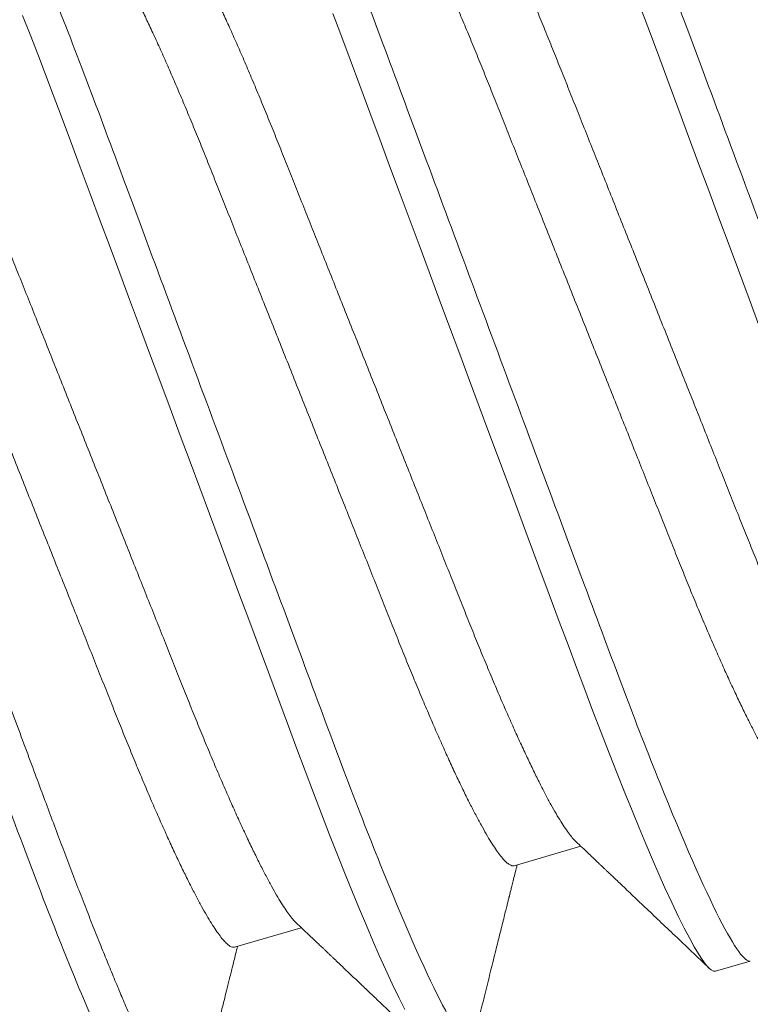
# Model space of a CAD drawing. Extents: x -26 to 91, y -8 to 64.
# Drawn here: x 13 to 13, y 6 to 7 of the extents above; entities that cross this region are included whole.
import ezdxf

# ---------------------------------------------------------------- set-up
doc = ezdxf.new("R2010")
doc.units = 0
doc.header["$MEASUREMENT"] = 0
doc.layers.get('0').update_dxf_attribs({"linetype": 'CONTINUOUS', "lineweight": 13})

msp = doc.modelspace()

# ---------------------------------------------------------------- linework, layer by layer
for p, q in [((13.0730931554445, 6.454357193167066), (13.08264978780755, 6.457141154590257)), ((13.03308933914543, 6.442703602537446), (13.04264597150848, 6.445487563960622)), ((13.10190298427425, 6.439259635610082), (13.10690346626203, 6.440716335880918))]:
    msp.add_line(p, q)
at = {"color": 8, "flags": 128}
for points in [[(13.09102161008281, 6.577651979609353), (13.09245740300484, 6.573795844045346), (13.09393631599217, 6.569823938314268), (13.09528982482596, 6.566188778245728), (13.09667119333906, 6.562478827528391), (13.09807691947325, 6.558703420333213), (13.09950332395041, 6.554872499182192), (13.1009465215033, 6.550996517058731), (13.10240242811053, 6.54708634702315), (13.10386689785128, 6.543153205718607), (13.10533566598344, 6.539208521024758), (13.10673150906909, 6.535459698346866), (13.10812364584562, 6.531720779883539)], [(13.00276919813954, 6.576026378546128), (13.00384465611278, 6.573295780954677), (13.00493694036236, 6.570486529315811), (13.0060429151553, 6.567607486886228), (13.00715947393436, 6.56466759702877), (13.0082835574369, 6.561675788241001), (13.00962498076326, 6.558075281175444), (13.0110139906858, 6.554344802195768), (13.01244978360783, 6.550488666631733), (13.01392868339409, 6.546516757055027), (13.01528220102856, 6.542881599550267), (13.01666356514129, 6.53917164755104), (13.01806930007623, 6.535396242919628), (13.01949570895378, 6.531565323050483), (13.02093889330556, 6.52768933708138), (13.02239480431314, 6.523779168327675), (13.0238592740539, 6.519846027023132), (13.02532803778569, 6.515901341047407), (13.02672387647099, 6.512152517087639), (13.02811602644861, 6.508413602469954), (13.02950082536962, 6.504694416053891), (13.03087469232188, 6.501004611857535), (13.0322341139445, 6.497353579238318), (13.03357573374752, 6.493750382089441), (13.03512968174389, 6.489576911776449), (13.03664946590329, 6.48549521871146), (13.03813049486198, 6.48151758978771), (13.03956861999948, 6.477655185366597), (13.04081338157997, 6.474312111894772), (13.04201873755188, 6.471074941955674), (13.04320328793546, 6.467912731957338), (13.04438036737387, 6.464805435403999), (13.04554644940797, 6.461763453462364), (13.04669791059818, 6.458797192464129), (13.04783110255683, 6.455917013283067), (13.04894236032948, 6.453133071467303), (13.04997475576224, 6.45058569304933), (13.05098099395023, 6.448142329921293), (13.05195809207161, 6.44581076326892), (13.05290316174379, 6.443598286219409), (13.05381346712795, 6.441511668256052), (13.05468642672813, 6.439557050718928), (13.05566406314515, 6.437430279171505), (13.05658295293487, 6.435502121848227), (13.0574399664667, 6.433778799100761)], [(13.04716328583303, 6.5763211863765), (13.04828736933556, 6.573329377588731), (13.04962879706233, 6.569728871805065), (13.05101779818413, 6.565998390261623), (13.05245359990689, 6.562142257261367), (13.05393249529275, 6.558170346402758), (13.05528601292728, 6.554535188897997), (13.05666738144033, 6.550825238180661), (13.0580731163753, 6.547049833549263), (13.05949952085246, 6.543218912398213), (13.06094270080386, 6.539342925147249), (13.06239861621183, 6.535432757675405), (13.06386308595257, 6.531499616370876), (13.06533185408477, 6.527554931677027), (13.06672768836966, 6.523806106435369), (13.06811983394694, 6.520067190535809), (13.0695046372683, 6.516348005401621), (13.07087850422059, 6.512658201205266), (13.07223792584319, 6.509007168586049), (13.07357954564619, 6.505403971437158), (13.07513349364257, 6.50123050112418), (13.07665327780197, 6.497148808059205), (13.07813430676065, 6.493171179135441), (13.07957243189814, 6.489308774714328), (13.08081719347867, 6.485965701242517), (13.08202254945056, 6.482728531303405), (13.08320709983415, 6.479566321305082), (13.08438417927253, 6.47645902475173), (13.08555026130666, 6.473417042810095), (13.08670172249686, 6.470450781811845), (13.08783491445551, 6.467570602630797), (13.08894617222817, 6.464786660815033), (13.08997856766096, 6.462239282397075), (13.09098480584894, 6.459795919269038), (13.09196190397031, 6.457464352616679), (13.09290697364248, 6.455251875567139), (13.09381727902662, 6.453165257603782), (13.09469023862682, 6.451210640066659), (13.09566787504384, 6.449083868519235), (13.09658676483352, 6.447155711195943), (13.09744377836541, 6.445432388448506), (13.09823630285394, 6.443918543077682), (13.09888765926025, 6.442746460798698), (13.09948471885968, 6.44174496837763), (13.10002664496744, 6.44091418488669), (13.10051294708126, 6.440253270462559), (13.10094344055093, 6.43976043365279), (13.10131826383492, 6.439433003276175), (13.1016378693548, 6.439267492591522), (13.10190298427425, 6.439259635610082), (13.10190298427425, 6.439259635610082)]]:
    msp.add_lwpolyline(points, dxfattribs=at)
at = {"color": 8}
for points, knots in [([(13.07376500228516, 6.628960513662076), (13.07448675890144, 6.629170770025492), (13.07597473850837, 6.627196046012127), (13.08043085652879, 6.618463451002111), (13.08339127737822, 6.611713764503801), (13.08838708423894, 6.599293349311917), (13.09014040604333, 6.594786467754073), (13.09370903353919, 6.58536086442842), (13.09552185437736, 6.580452171870487), (13.10144360165526, 6.564548044181119), (13.10588316061371, 6.55262465244456), (13.11478911817677, 6.528705785321019), (13.11922867713768, 6.516782393577866), (13.12515042442168, 6.500878265872128), (13.12696324526218, 6.495969573308027), (13.13053187275907, 6.486543969975298), (13.13228519456451, 6.482037088412479), (13.13728100142979, 6.469616673201752), (13.14024142228428, 6.462866986685309), (13.14469754031689, 6.454134391635673), (13.14618551993282, 6.452159667601759), (13.14690727655344, 6.452369923946517)], [0, 0, 0, 0, 0.1250000000000001, 0.1250000000000001, 0.2500000000000001, 0.2500000000000001, 0.3125000000000001, 0.3125000000000001, 0.3750000000000002, 0.3750000000000002, 0.5000000000000001, 0.5000000000000001, 0.6250000000000001, 0.6250000000000001, 0.6875000000000002, 0.6875000000000002, 0.7500000000000002, 0.7500000000000002, 0.8750000000000001, 0.8750000000000001, 1, 1, 1, 1]), ([(13.03376118990497, 6.61730692417407), (13.03448294652203, 6.617517180533579), (13.03597092613061, 6.615542456516462), (13.04042704415273, 6.606809861500235), (13.04338746500263, 6.600060174999651), (13.04838327186355, 6.587639759806233), (13.05013659366785, 6.583132878248147), (13.05370522116346, 6.573707274922537), (13.05551804200179, 6.56879858236432), (13.06143978927981, 6.552894454674611), (13.06587934823802, 6.540971062938649), (13.0747853058001, 6.517052195817794), (13.07922486476023, 6.50512880407663), (13.08514661204313, 6.489224676373933), (13.08695943288325, 6.484315983810827), (13.09052806037972, 6.474890380479618), (13.09228138218486, 6.470383498917581), (13.09727718904933, 6.457963083709227), (13.10023760990328, 6.451213397194277), (13.10469372793509, 6.442480802146658), (13.10618170755072, 6.440506078113227), (13.1069034641713, 6.440716334457942)], [0, 0, 0, 0, 0.1250000000000001, 0.1250000000000001, 0.2500000000000002, 0.2500000000000002, 0.3125000000000002, 0.3125000000000002, 0.3750000000000002, 0.3750000000000002, 0.5000000000000002, 0.5000000000000002, 0.6250000000000002, 0.6250000000000002, 0.6875000000000001, 0.6875000000000001, 0.7500000000000001, 0.7500000000000001, 0.8750000000000001, 0.8750000000000001, 1, 1, 1, 1]), ([(13.10257482901, 6.613862954678009), (13.10267102345785, 6.613874691314347), (13.10286454711414, 6.613898303038606), (13.10322378148366, 6.613735946960301), (13.10363631454303, 6.613423896739061), (13.10410722616869, 6.612944131389465), (13.10463179662899, 6.612301865452192), (13.10520857535668, 6.611498078920416), (13.10583530950644, 6.610536279463329), (13.10651394149445, 6.609412571242654), (13.10724761988153, 6.608120457850429), (13.1080351665018, 6.606659619418561), (13.10887492849813, 6.605031190979101), (13.10975846383096, 6.603251065018977), (13.11068226915881, 6.601326473793204), (13.11164255344705, 6.599265739000653), (13.11263527012478, 6.597078080909494), (13.11365555546505, 6.594775223883982), (13.11469895491903, 6.592368126034383), (13.1157611140187, 6.589868226501491), (13.11683832987433, 6.587285211016603), (13.11792645987031, 6.584630802892573), (13.11901657628193, 6.581927344023082), (13.12011421790215, 6.579166020440365), (13.12124068266225, 6.576339234162784), (13.12240390812764, 6.573418256708376), (13.12361050224764, 6.57038897506548), (13.12485748999084, 6.567258081292689), (13.12614168620312, 6.564033804615928), (13.12745055179187, 6.56074756145048), (13.12877953317039, 6.557410806279872), (13.13012383518234, 6.55403560378873), (13.13147848140898, 6.55063450810135), (13.13283729817682, 6.547222845939341), (13.13419512468403, 6.543813658560918), (13.13554682084297, 6.540419909132506), (13.13688826701534, 6.537051894800125), (13.13821450727173, 6.533722087866931), (13.13951303028959, 6.530461788093614), (13.14077981548824, 6.527281275456968), (13.14201118263035, 6.524189557804345), (13.14321125094322, 6.521176670010046), (13.14438413294285, 6.518231363857193), (13.14552747277759, 6.515362383056864), (13.14664146190564, 6.512559577350057), (13.14774058310875, 6.509833311192178), (13.14883116238224, 6.507172597287447), (13.14991082613756, 6.5045835177588), (13.1509753327636, 6.502077853595051), (13.1520195232628, 6.499668934513732), (13.1530390509681, 6.49736765492781), (13.15402972039227, 6.495184378562822), (13.15498810346271, 6.493127419139366), (13.15591016865552, 6.491205955765192), (13.15678694630319, 6.489438842359785), (13.15761584999027, 6.487830121129345), (13.15839471584997, 6.486382500149201), (13.15912599696691, 6.485090851996883), (13.15981180614106, 6.483951430838484), (13.16044961272022, 6.482968632202596), (13.16103451270482, 6.482153758002649), (13.16153422250617, 6.481532830093325), (13.16181342918532, 6.481260550316957), (13.16193731457802, 6.481139738425465)], [0, 0, 0, 0, 0.01582871426910512, 0.03184415244543518, 0.04803076818621811, 0.06437185011590314, 0.08084960886429561, 0.09714804430492069, 0.1135416014569627, 0.1300109555709607, 0.1465362669064847, 0.1634353808217863, 0.1803498051118794, 0.1972575670452676, 0.2141367759028961, 0.2309657277838457, 0.2477231728769503, 0.2643883492489481, 0.2809052679963891, 0.2972913090135818, 0.313528379533594, 0.329599418278679, 0.3454884643548086, 0.3609920940279819, 0.376660670789157, 0.3924997409426269, 0.4084938910094404, 0.4249571127292575, 0.4415460983128017, 0.4582413796293638, 0.4750227047600811, 0.4918691606366612, 0.5087593271622702, 0.5256714228433659, 0.5425466409995118, 0.5594000676028449, 0.5762100748968181, 0.5929553843240685, 0.6096151950910389, 0.6258748658030924, 0.6420143220220597, 0.6580160935673817, 0.6738636042870657, 0.6898594146520377, 0.7056817706223054, 0.7216036899678596, 0.7377085285954822, 0.7539802160180366, 0.7704016186494245, 0.7869545122225189, 0.8035832386184029, 0.8203038454716387, 0.8370957728835585, 0.8539378526895043, 0.8708085679187322, 0.8873848899532992, 0.9039471482969511, 0.9204748280113352, 0.9369475907883376, 0.9536792369166671, 0.9703124622940007, 0.9868274918124392, 1, 1, 1, 1]), ([(13.09373839587945, 6.610387302818278), (13.09386083361941, 6.610268082876086), (13.09413812067951, 6.609998083223328), (13.09463187427202, 6.609385374501965), (13.09520736139876, 6.608585516908203), (13.09583440743291, 6.607622650223785), (13.09651298307219, 6.606499239055449), (13.09724667668811, 6.605207045064073), (13.09803421965567, 6.603746228845349), (13.0988739807996, 6.602117793756161), (13.09975752307972, 6.600337672277401), (13.10068130082951, 6.598413071265636), (13.10164158482375, 6.596352336413698), (13.10263432997133, 6.594164688149373), (13.10365460537538, 6.591861827116869), (13.10469801682894, 6.589454734097256), (13.10576013773949, 6.586954820528174), (13.10683739117622, 6.584371818897633), (13.10792551145853, 6.581717406729606), (13.10901563032559, 6.579013948760657), (13.11011327181894, 6.576252625140452), (13.11123973467597, 6.573425838128383), (13.11240296782106, 6.570504864158035), (13.11360953159204, 6.567475571408377), (13.11485652944183, 6.564344682080726), (13.11614071567363, 6.56112040091406), (13.11744961200362, 6.557834169223266), (13.11877858354604, 6.554497409582407), (13.12012289479065, 6.551122211372853), (13.12147751301632, 6.547721105179431), (13.12283632972476, 6.544309442987153), (13.12419418445743, 6.540900266218753), (13.12554587062599, 6.537506512198146), (13.12688732941886, 6.534138503456827), (13.1282135287614, 6.530808680409447), (13.12951209997201, 6.527548400132456), (13.13077883512182, 6.524367867407161), (13.13201025278617, 6.521276169864631), (13.13321027057516, 6.518263262143261), (13.13438320254911, 6.515317975511348), (13.13552649474921, 6.512448976267475), (13.13664052244963, 6.509646184991905), (13.13773963984074, 6.506919917394068), (13.13883019504807, 6.504259195043556), (13.13990985560515, 6.50167011436255), (13.14097439982078, 6.499164463971223), (13.14201854550857, 6.496755528100206), (13.14303811276996, 6.494454262885053), (13.1440287721476, 6.492270982485191), (13.14498715617659, 6.490214023324707), (13.14590922768405, 6.488292562934799), (13.1467859784886, 6.486525438838822), (13.14761487989416, 6.484916723028416), (13.14839378106611, 6.483469091056445), (13.14912502725273, 6.482177515074394), (13.14981094161093, 6.481037814821743), (13.15044835727449, 6.480056073853998), (13.15103460447731, 6.479237237447006), (13.15156405235474, 6.478588007659791), (13.15203645285607, 6.478105932548967), (13.15245018107502, 6.47779230041473), (13.15281038709674, 6.477629043966783), (13.15300436174285, 6.477652642112229), (13.15310077924187, 6.477664371862542)], [0, 0, 0, 0, 0.01302880016383333, 0.02950656958989497, 0.0458050079997758, 0.0621985602639846, 0.07866792532452915, 0.09519323967064122, 0.1120923566646304, 0.1290067840362003, 0.1459145490498517, 0.1627937529680457, 0.1796227079149007, 0.1963801639625417, 0.2130453433706083, 0.2295622651271083, 0.2459483015393023, 0.2621853824687073, 0.2782564241416207, 0.2941454731124233, 0.3096491056100544, 0.3253176852257373, 0.3411567582647756, 0.3571509037494101, 0.3736141284685037, 0.3902031170742362, 0.4068984092765127, 0.4236797374644587, 0.4405261964101332, 0.4574163579879207, 0.4743284567500684, 0.4912036860256003, 0.5080571156992977, 0.524867126055725, 0.5416124306092626, 0.5582722522563883, 0.5745319181829955, 0.5906713849761508, 0.6066731519335836, 0.6225206728970106, 0.6385164789823918, 0.6543388448667828, 0.6702607671129989, 0.6863656013794194, 0.7026372917663566, 0.719058704979296, 0.7356115938561902, 0.7522403310975984, 0.7689609409970013, 0.7857528714680814, 0.8025949543423243, 0.8194656646041885, 0.8360419896586367, 0.8526042590534709, 0.8691319417788744, 0.8856047075568916, 0.9023363488556911, 0.9189695850498842, 0.9354846175770377, 0.9518625393927421, 0.9680854331318298, 0.9841364694789065, 1, 1, 1, 1]), ([(12.99375737752477, 6.605653334686064), (12.99447913414266, 6.605863591041679), (12.99596711375282, 6.603888867020782), (13.00042323177667, 6.595156271998331), (13.0033836526271, 6.588406585495502), (13.00837945948812, 6.575986170300549), (13.01013278129242, 6.571479288742221), (13.01370140878777, 6.562053685416654), (13.01551422962616, 6.557144992858152), (13.02143597690435, 6.541240865168103), (13.0258755358623, 6.529317473432766), (13.03478149342343, 6.505398606314582), (13.03922105238281, 6.493475214575394), (13.04514279966457, 6.477571086875752), (13.04695562050431, 6.472662394313598), (13.05052424800031, 6.463236790983924), (13.05227756980521, 6.458729909422711), (13.05727337666891, 6.446309494216674), (13.06023379752231, 6.439559807703258), (13.06468991555329, 6.430827212657643), (13.0661778951687, 6.428852488624667), (13.06689965178916, 6.429062744969368)], [0, 0, 0, 0, 0.1249999999999999, 0.1249999999999999, 0.2499999999999998, 0.2499999999999998, 0.3124999999999998, 0.3124999999999998, 0.3749999999999998, 0.3749999999999998, 0.4999999999999999, 0.4999999999999999, 0.6249999999999999, 0.6249999999999999, 0.6875, 0.6875, 0.7499999999999999, 0.7499999999999999, 0.875, 0.875, 1, 1, 1, 1]), ([(13.06257102591209, 6.60220936789403), (13.06266721632792, 6.602221103345752), (13.06286073189447, 6.602244712689451), (13.0632199741788, 6.602082359026678), (13.0636324872946, 6.60177030274853), (13.06410341865615, 6.601290543447558), (13.06462798255445, 6.600648275418575), (13.06520476768444, 6.599844491022065), (13.0658314825009, 6.598882685298474), (13.06651013360315, 6.59775898332212), (13.0672438068187, 6.596466868122345), (13.06803135509345, 6.595006030235421), (13.06887111581515, 6.593377601357627), (13.06975465450586, 6.591597476741111), (13.07067844735239, 6.589672881323477), (13.07163872647713, 6.587612144439088), (13.07263147633527, 6.585424498103716), (13.07365173754909, 6.583121632135512), (13.07469514935776, 6.580714539228378), (13.07575728271267, 6.578214630008159), (13.07683453764711, 6.575631628939998), (13.07792264002837, 6.572977210142479), (13.07901277731364, 6.570273759004092), (13.08011041407278, 6.567512433392206), (13.08123687824762, 6.564685646868266), (13.08240011095209, 6.561764672732831), (13.08360667515573, 6.558735380151202), (13.08485367168164, 6.55560449030315), (13.08613786273589, 6.552380211328138), (13.08744674054491, 6.549093972351397), (13.08877573039658, 6.545757219926582), (13.09012003807189, 6.542382020009324), (13.09147465267123, 6.538980912053429), (13.09283348802496, 6.535569257286195), (13.09419132278902, 6.532160072569564), (13.09554301910804, 6.528766323201179), (13.09688445644645, 6.525398305967368), (13.09821068014589, 6.522068492831249), (13.0995092262057, 6.518808202387486), (13.10077598662995, 6.515627679806439), (13.10200737905948, 6.512535972216735), (13.10320742176383, 6.509523074330769), (13.10438033010016, 6.506577778439134), (13.10552364113015, 6.503708786323042), (13.10663766835194, 6.500905994824603), (13.10773676882238, 6.498179720961115), (13.10882734107938, 6.495519004925111), (13.10990700193916, 6.492929924336803), (13.11097152736883, 6.490424267068203), (13.11201569675567, 6.488015340051572), (13.1130352390963, 6.485714065607024), (13.11402592323291, 6.483530794278959), (13.11498428442903, 6.481473826896316), (13.11590637128308, 6.479552371350504), (13.11678313549832, 6.477785253351325), (13.11761201991856, 6.476176525616776), (13.11839092398568, 6.474728917525308), (13.11912217493661, 6.473437259067989), (13.1198080153707, 6.472297848369788), (13.12044577828444, 6.471315035528686), (13.12103071783051, 6.470500173989247), (13.12153041781867, 6.46987924279922), (13.12180962559885, 6.46960696337619), (13.12193351148006, 6.469486151641487)], [0, 0, 0, 0, 0.01582871072933405, 0.03184414890095473, 0.04803076093480784, 0.06437184663383799, 0.08084960537738514, 0.09714804081321761, 0.1135415940231768, 0.1300109521053542, 0.1465362634360188, 0.1634353773463512, 0.1803498016314705, 0.197257563559887, 0.2141367684052527, 0.2309657202812537, 0.2477231732710874, 0.2643883457300936, 0.2809052644726777, 0.2972913016898917, 0.3135283796564445, 0.3295994147485657, 0.345488464383239, 0.3609920940518535, 0.3766606708084212, 0.3924997409572336, 0.4084938835233454, 0.4249571052383214, 0.4415460908169875, 0.4582413760506674, 0.4750227051383473, 0.4918691610099736, 0.5087593195057384, 0.5256714192043946, 0.5425466413780516, 0.5594000679764289, 0.5762100712731885, 0.5929553767332728, 0.6096151914178228, 0.6258748582512216, 0.6420143182823352, 0.6580160860713482, 0.6738636004646342, 0.689859407227991, 0.7056817702252047, 0.7216036860036272, 0.737708520978866, 0.7539802083966356, 0.7704016148180872, 0.7869545045303551, 0.8035832348293435, 0.8203038456284213, 0.8370957690515428, 0.8539378528596938, 0.8708085640634704, 0.8873848820695008, 0.9039471484421442, 0.9204748241510256, 0.936947590897975, 0.9536792291436776, 0.9703124623027305, 0.9868274918163127, 1, 1, 1, 1]), ([(13.05373458398075, 6.598733713470519), (13.05385702668371, 6.598614495020154), (13.05413432486662, 6.598344498859799), (13.0546280472207, 6.597731780474046), (13.05520353976528, 6.596931924590105), (13.05583059731048, 6.595969061549464), (13.05650917352126, 6.594845650610292), (13.05724285307196, 6.593553452047356), (13.05803039954925, 6.592092637126139), (13.05887016073785, 6.590464202074667), (13.05975369931028, 6.588684079114227), (13.06067749216312, 6.586759483244602), (13.06163777138006, 6.584698746515382), (13.06263052086567, 6.582511100010404), (13.06365078346517, 6.580208234561621), (13.06469419024393, 6.577801139584178), (13.06575634243638, 6.575301237290713), (13.06683357864949, 6.572718229319999), (13.06792168586475, 6.570063812536215), (13.06901182194483, 6.56736036095614), (13.07010945870126, 6.56459903533742), (13.07123592407239, 6.561772249275474), (13.07239915200976, 6.55885127303905), (13.07360573482757, 6.555821987618483), (13.07485271257213, 6.552691090521815), (13.07613690865259, 6.549466813771485), (13.07744578507553, 6.546180574259861), (13.07877477529969, 6.542843821978789), (13.08011908288156, 6.539468622025506), (13.08147369747997, 6.536067514069028), (13.08283253293134, 6.532655859340348), (13.0841903673066, 6.529246674470539), (13.08554206507973, 6.525852925674908), (13.08688349711674, 6.522484906046795), (13.08820974087531, 6.519155100811656), (13.08950826341871, 6.515894800842087), (13.09077504699167, 6.512714287589699), (13.09200642089869, 6.509622572791027), (13.09320646379388, 6.506609675039297), (13.09437938950091, 6.503664385715293), (13.09552268219408, 6.500795386682878), (13.09663671419168, 6.497992597229878), (13.09773581343865, 6.495266322903444), (13.09882638570664, 6.492605606876293), (13.09990604778316, 6.490016526729274), (13.10097056835117, 6.487510867465996), (13.10201475648652, 6.485101947286974), (13.10303427999512, 6.48280066599413), (13.10402496913851, 6.480617396719634), (13.10498332896234, 6.478560428718307), (13.10590541618985, 6.476638973753946), (13.10678218029032, 6.474871854056598), (13.10761106479521, 6.473263132430585), (13.10838996870039, 6.471815501577108), (13.10912122039952, 6.470523927480453), (13.10980710970473, 6.469384218981073), (13.11044456867257, 6.468402492057972), (13.11103077148471, 6.467583641430704), (13.11156024949725, 6.466934421247483), (13.11203262549495, 6.466452338496591), (13.11244636968542, 6.466138711250363), (13.11280658817805, 6.465975458432862), (13.11300055416839, 6.465999054032533), (13.11309696734319, 6.466010782514811)], [0, 0, 0, 0, 0.01302880393836467, 0.02950656568922813, 0.04580500409964905, 0.06219856030155644, 0.07866792536264673, 0.09519323570981143, 0.1120923527043606, 0.129006780076491, 0.1459145450907027, 0.1627937530166517, 0.1796227079640644, 0.1963801640122607, 0.2130453395127877, 0.2295622612698351, 0.2459483052727865, 0.262185382477017, 0.2782564205022244, 0.2941454730367701, 0.309649105534915, 0.3253176851511171, 0.3411567581906803, 0.3571509074237896, 0.3736141283291172, 0.3902031169353993, 0.4068984052160957, 0.4236797373664958, 0.4405261963127285, 0.4574163578910757, 0.474328460676318, 0.491203685929832, 0.508057115604088, 0.5248671219688009, 0.5416124344472737, 0.5582722482498874, 0.5745319219246733, 0.5906713810844683, 0.6066731517939254, 0.6225206727578776, 0.6385164788437889, 0.6543388447287042, 0.6702607634129976, 0.686365601327491, 0.7026372917149675, 0.7190587011334507, 0.7356115977227068, 0.75224032714857, 0.7689609409992865, 0.7857528674870617, 0.8025949543690212, 0.8194656686518309, 0.8360419896831655, 0.8526042590785484, 0.8691319418044997, 0.8856047036083781, 0.9023363527854403, 0.9189695811935731, 0.9354846175596918, 0.9518625356012637, 0.9680854330434404, 0.9841364730135873, 1, 1, 1, 1]), ([(12.9537535644842, 6.593999744191773), (12.95385111509285, 6.594006806453631), (12.954047359812, 6.594021013762156), (12.95442891391097, 6.593782051316776), (12.95487756676253, 6.593345978586566), (12.95540005729564, 6.592689188070121), (12.95599109440064, 6.591818776978709), (12.95664911187166, 6.590736136963667), (12.95737148964572, 6.5894459492885), (12.95816059954246, 6.587943084771933), (12.95898375520711, 6.586291871047646), (12.95983098203352, 6.584521451000565), (12.96069299562064, 6.582659682489346), (12.96159980347728, 6.580643942684429), (12.96254869044191, 6.578480360837599), (12.96353668219395, 6.576175952962242), (12.96456062723062, 6.573738438109967), (12.9656171854276, 6.571176269794744), (12.96668506335053, 6.568542403515277), (12.96775911408293, 6.565852679284372), (12.96883459001646, 6.563122029840596), (12.9699269044111, 6.560312707977385), (12.97103290651976, 6.557433574297345), (12.97214954718979, 6.554493576070154), (12.97334185503798, 6.551319737597534), (12.97462037329132, 6.547880598887499), (12.97601055716914, 6.544148503198723), (12.97744628116116, 6.540292129035986), (12.97887181526546, 6.53646366645695), (12.98027882879547, 6.532684796541613), (12.98166022399675, 6.52897477890799), (12.98306597120814, 6.5251993386488), (12.98449238298577, 6.521368394926579), (12.98593557199671, 6.51749240586042), (12.98739148363288, 6.513582243829131), (12.98885594015491, 6.5096491178255), (12.99030037950049, 6.505769779793237), (12.99172053623722, 6.5019556458933), (12.99311267538642, 6.498216739683979), (12.9944974785689, 6.494497561697894), (12.99587133907381, 6.490807757860974), (12.99723077578776, 6.487156700613024), (12.99865155950474, 6.483340874033427), (13.00012638667139, 6.47937992258306), (13.00164619555961, 6.475298124625734), (13.00312731166233, 6.471320356577362), (13.00451483344361, 6.467593516665854), (13.00581058109716, 6.464114694080191), (13.00701954157699, 6.460863505860484), (13.0082070664861, 6.457690485478405), (13.00938445917289, 6.45458314708662), (13.01055050971859, 6.451541025657459), (13.01170202886326, 6.448574687060752), (13.01283524035119, 6.445694448466863), (13.01392795112802, 6.442956969163202), (13.01497819358483, 6.440365559714547), (13.01598443743264, 6.43792218125861), (13.01696153123479, 6.435590613322827), (13.01790660424559, 6.433378141872165), (13.01881690841245, 6.431291528467494), (13.01974182830217, 6.429220555643351), (13.02067012122024, 6.427201121706101), (13.02158900944514, 6.425272971212689), (13.0224460224402, 6.423549659294164), (13.02321043327914, 6.422089499465226), (13.02388800289945, 6.420870253296297), (13.02448507068205, 6.419868742138799), (13.025027011292, 6.419037943054487), (13.02551332424697, 6.418376995798237), (13.02594384590818, 6.417884188567353), (13.0263186387927, 6.417556551863068), (13.02663845115121, 6.417391715536834), (13.02691628184488, 6.41738079885236), (13.02715038709436, 6.417566042221491), (13.02731689848694, 6.417854054396127), (13.02738104397216, 6.418155421001341), (13.02740027133856, 6.418245754500671)], [0, 0, 0, 0, 0.01452477500410389, 0.0292198114391703, 0.04407088763365446, 0.05906273673088388, 0.07417910643024515, 0.08913023395158173, 0.1041679870753748, 0.1192747678532939, 0.1344324965126061, 0.1479944660457162, 0.1615690151827945, 0.175142741616013, 0.1887022966959632, 0.2022343375583117, 0.215725737299397, 0.2291636080934113, 0.2425353721071128, 0.2551702865688525, 0.267724360000008, 0.2801878817928511, 0.2925516083060765, 0.3048067488828565, 0.3169450381478783, 0.3311717607047914, 0.3455488742770173, 0.3600814327821172, 0.3747553402866969, 0.3879644656888821, 0.4012629814346582, 0.4146390983285866, 0.428080576240881, 0.4415748179036145, 0.4551089018896987, 0.4686696791773621, 0.4822438468792791, 0.4951437259859203, 0.5080321120414305, 0.5208975797970902, 0.5337288221838744, 0.5465147051376541, 0.5592443635848173, 0.5741601915074962, 0.5889664936069555, 0.6036473179808639, 0.618187589228062, 0.6310398503138323, 0.6437598427614262, 0.656495887594517, 0.6693636363972377, 0.6823535504211359, 0.695455543820397, 0.7086588785651244, 0.7219523158647646, 0.734657975537625, 0.7474238989085384, 0.760239308302822, 0.7730931755883188, 0.7859742374219663, 0.7988711285402127, 0.814075297122612, 0.8292666820986718, 0.844426555401802, 0.8595364432898702, 0.8729706616079602, 0.8863380104764482, 0.899626312471679, 0.9128238312167007, 0.9259193303398047, 0.9389021330555696, 0.9517621487758112, 0.9644899247065136, 0.9790146997106175, 0.9937097356609615, 1, 1, 1, 1]), ([(12.94875308860029, 6.592543046513011), (12.94947484522016, 6.592753302857528), (12.95096282483369, 6.590778578828104), (12.95541894285873, 6.58204598379707), (12.95837936370817, 6.575296297294596), (12.96337517056609, 6.562875882105839), (12.96512849236908, 6.558369000550439), (12.96869711986165, 6.548943397231763), (12.97050994069877, 6.544034704676815), (12.97643168797223, 6.528130576999398), (12.98087124692619, 6.516207185274791), (12.98977720448006, 6.492288318176062), (12.99421676343632, 6.480364926445343), (13.00013851071544, 6.464460798752736), (13.00195133155467, 6.459552106192046), (13.00551995904825, 6.450126502866805), (13.00727328085222, 6.445619621306829), (13.01226908771435, 6.433199206100564), (13.01522950856847, 6.426449519581279), (13.01968562660486, 6.41771692451351), (13.02117360622487, 6.415742200464475), (13.02189536285062, 6.415952456792208)], [0, 0, 0, 0, 0.1249999999999998, 0.1249999999999998, 0.2499999999999996, 0.2499999999999996, 0.3124999999999996, 0.3124999999999996, 0.3749999999999995, 0.3749999999999995, 0.4999999999999996, 0.4999999999999996, 0.6249999999999996, 0.6249999999999996, 0.6874999999999996, 0.6874999999999996, 0.7499999999999996, 0.7499999999999996, 0.8749999999999998, 0.8749999999999998, 1, 1, 1, 1]), ([(13.02256721401339, 6.590555778546285), (13.02266340565314, 6.590567514365784), (13.02285692366002, 6.590591124446629), (13.02321614723611, 6.59042876518701), (13.02362867944326, 6.590116714663534), (13.02409960564844, 6.589636953766668), (13.02462417095033, 6.588994686159321), (13.02520095570672, 6.588190901650574), (13.02582767062356, 6.587229095957152), (13.02650632169873, 6.586105393972669), (13.02723999492159, 6.584813278775083), (13.02802754319431, 6.583352440887563), (13.02886730391658, 6.581724012009939), (13.02975084260715, 6.579943887393366), (13.03067463545367, 6.578019291975746), (13.03163491457855, 6.5759585550914), (13.03262766443616, 6.573770908755815), (13.03364792565203, 6.571468042788407), (13.03469133745322, 6.569060949878445), (13.03575347083561, 6.566561040668599), (13.03683072566881, 6.563978039562198), (13.03791882842217, 6.561323620905139), (13.03900896434768, 6.558620169253569), (13.04010660598497, 6.555858845725151), (13.04123305147596, 6.553032052153508), (13.04239630297995, 6.550111085136717), (13.04360286214088, 6.547081790380926), (13.04484986008821, 6.543950901070982), (13.04613405075455, 6.54072662194913), (13.04744292866855, 6.537440383012093), (13.04877191849184, 6.534103630576578), (13.05011622617483, 6.53072843066219), (13.05147084077212, 6.527327322705528), (13.05282967612639, 6.523915667938521), (13.05418751089031, 6.520506483221819), (13.05553920720937, 6.517112733853448), (13.0568806445478, 6.513744716619637), (13.05820686824723, 6.510414903483504), (13.05950541430702, 6.507154613039756), (13.06077217473126, 6.503974090458708), (13.06200356716079, 6.500882382869005), (13.06320360986513, 6.497869484983038), (13.06437651820148, 6.494924189091417), (13.06551982923146, 6.492055196975311), (13.06663385645329, 6.489252405476886), (13.06773295692366, 6.486526131613385), (13.06882352918067, 6.483865415577352), (13.06990319004044, 6.481276334989072), (13.07096771547008, 6.478770677720458), (13.07201188485711, 6.476361750703884), (13.07303142719719, 6.474060476259151), (13.07402211133581, 6.471877204931754), (13.07498047252435, 6.469820237546624), (13.07590255940688, 6.467898782010078), (13.07677932351633, 6.466131663976451), (13.07760820832471, 6.464522936368265), (13.07838711095065, 6.463075327807669), (13.07911836720465, 6.461783671199267), (13.07980418760216, 6.460644253959114), (13.08044197350345, 6.459661448643214), (13.08102689295291, 6.458846580670905), (13.08152659792672, 6.458225651146929), (13.08180580514759, 6.457953371544374), (13.08192969078065, 6.457832559730004)], [0, 0, 0, 0, 0.01582871078898172, 0.03184414539869181, 0.0480307611957114, 0.06437184695632, 0.08084960576196064, 0.09714804125921087, 0.1135415945309463, 0.1300109526751854, 0.1465362640681228, 0.1634353780421365, 0.1803498023909947, 0.1972575643831251, 0.2141367692920971, 0.230965721231515, 0.2477231742844961, 0.2643883468063021, 0.2809052656111272, 0.297291302890089, 0.3135283809178283, 0.3295994160705104, 0.3454884657650588, 0.3609920954920959, 0.3766606687144429, 0.3924997425973258, 0.4084938852237087, 0.4249571070007235, 0.4415460926419022, 0.4582413779384952, 0.4750227070894125, 0.4918691630245218, 0.5087593215839341, 0.5256714213463198, 0.5425466435835686, 0.5594000702454551, 0.5762100736055602, 0.5929553791287462, 0.6096151938760758, 0.6258748607707462, 0.6420143208626785, 0.6580160887119912, 0.6738636031649958, 0.6898594099886299, 0.7056817730454673, 0.7216036888838888, 0.7377085239198157, 0.7539802113989023, 0.770401617882235, 0.7869545076568795, 0.8035832380185303, 0.8203038488806167, 0.8370957723670156, 0.8539378562386329, 0.8708085675059838, 0.8873848855744791, 0.9039471520095345, 0.9204748277806974, 0.9369475906149306, 0.9536792328624841, 0.9703124621908583, 0.9868274917666744, 1, 1, 1, 1]), ([(13.0137311657465, 6.587079723232034), (13.01385348138627, 6.586960625548311), (13.01413065400755, 6.586690744956922), (13.01462423735169, 6.586078185989717), (13.01519972634208, 6.585278336297048), (13.01582678946506, 6.584315473215835), (13.01650534659232, 6.583192056520399), (13.01723904522971, 6.581899864147228), (13.01802658653492, 6.580439047417737), (13.01886634913951, 6.578810612824096), (13.01974988732591, 6.577030489738529), (13.02067368030725, 6.575105893911665), (13.02163395939603, 6.573045157136445), (13.02262670926378, 6.570857510772012), (13.02364697047495, 6.56855464481151), (13.02469038228478, 6.566147551902514), (13.02575251563757, 6.563647642682096), (13.02682977057905, 6.561064641616465), (13.02791787293464, 6.558410222809126), (13.02900801031362, 6.555706771706792), (13.03010564673082, 6.552945445963271), (13.03123211219324, 6.55011865993492), (13.03239534010579, 6.547197683689344), (13.03360192293037, 6.544168398271307), (13.03484890067303, 6.541037501173914), (13.03613309675399, 6.537813224423768), (13.03744197317679, 6.534526984912102), (13.03877096340111, 6.531190232631086), (13.04011527098243, 6.527815032677619), (13.04146988558285, 6.524413924721909), (13.04282872102684, 6.521002269990358), (13.04418655542947, 6.517593085131193), (13.04553825310075, 6.514199336295913), (13.04687968551642, 6.510831316815153), (13.04820592787018, 6.507501511033322), (13.04950445548338, 6.504241213330456), (13.05077122027101, 6.50106069276644), (13.05200261280167, 6.497968985196177), (13.05320265086622, 6.494956085291999), (13.05437557787976, 6.492010796475338), (13.05551887022165, 6.489141797306498), (13.05663290231281, 6.486339007889821), (13.05773200153457, 6.483612733553624), (13.05882257380939, 6.480952017529116), (13.05990223588407, 6.478362937381402), (13.06096675645259, 6.475857278118294), (13.06201094458779, 6.473448357939215), (13.06303046809644, 6.471147076646385), (13.06402115723984, 6.468963807371903), (13.06497951706366, 6.466906839370576), (13.06590160429119, 6.464985384406216), (13.06677836839163, 6.463218264708868), (13.06760725289654, 6.461609543082854), (13.0683861568017, 6.460161912229378), (13.06911740850081, 6.458870338132723), (13.06980329780604, 6.457730629633343), (13.07044075677391, 6.456748902710242), (13.07102695958603, 6.455930052082973), (13.07155643759857, 6.455280831899753), (13.07202881359624, 6.454798749148861), (13.07244255778671, 6.454485121902646), (13.07280277627935, 6.454321869085117), (13.07299674226972, 6.454345464684803), (13.0730931554445, 6.454357193167066)], [0, 0, 0, 0, 0.01301533489170162, 0.02949332151375855, 0.04579198234815626, 0.0621857622721082, 0.0786553481166187, 0.09518088798341977, 0.1120802355993765, 0.1289948938018543, 0.1459028895554925, 0.162782327831151, 0.1796115124424733, 0.1963691971788371, 0.2130346001081837, 0.2295517472708393, 0.2459380110981038, 0.2621753136146811, 0.2782465709605436, 0.2941358403321975, 0.3096396844076424, 0.3253084778521698, 0.3411477670467734, 0.3571421345512402, 0.3736055801293232, 0.3901947951247061, 0.4068903112451697, 0.4236718724095734, 0.4405185612585918, 0.4574089533361324, 0.474321286919998, 0.4911967424688707, 0.5080504021410415, 0.5248606379110737, 0.5416061789119914, 0.558266220070254, 0.574526111766069, 0.590665794997204, 0.6066677840820286, 0.6225155213163096, 0.6385115456961894, 0.6543341275081435, 0.6702562634780677, 0.6863613211744817, 0.7026332336209059, 0.7190548671415451, 0.735607989627356, 0.7522369459846612, 0.7689577880207615, 0.7857499436671208, 0.8025922603922006, 0.8194632049088074, 0.836039752156369, 0.8526022475762172, 0.8691301558546309, 0.8856031424614688, 0.9023350199745135, 0.9189684753754855, 0.9354837371214826, 0.9518618786716857, 0.9680849975069354, 0.984136256524825, 0.9999999999999999, 0.9999999999999999, 0.9999999999999999, 0.9999999999999999]), ([(12.9825634021147, 6.578902189198555), (12.98265959084669, 6.578913924159405), (12.98285310303664, 6.578937532516886), (12.98321234423069, 6.578775178499566), (12.98362486697459, 6.578463125159839), (12.98409578689883, 6.577983362313955), (12.98462036084397, 6.577341097408162), (12.98519714331855, 6.576537312150304), (12.98582385886596, 6.575575506653731), (12.98650250972845, 6.574451804601249), (12.98723618316959, 6.573159689478256), (12.98802373076895, 6.57169885135573), (12.98886349394127, 6.570070423410979), (12.9897470233816, 6.568290295569778), (12.99067082496001, 6.566365703208444), (12.99163110412537, 6.564304966366318), (12.99262384518159, 6.562117316852603), (12.99364411578328, 6.559814454284602), (12.99468752451344, 6.557407360150076), (12.99574966098921, 6.55490745218864), (12.99682690648883, 6.552324447639403), (12.99791501769423, 6.54967003210464), (12.999005154637, 6.546966580843954), (13.00010278423475, 6.544205252680907), (13.00122925135802, 6.541378467388906), (13.00239247926729, 6.538457491150037), (13.00359906038513, 6.535428204930366), (13.00484604542938, 6.532297310518683), (13.006130239752, 6.529073032947874), (13.00743911601661, 6.525786793367811), (13.00876810866482, 6.52245004220401), (13.01011240644372, 6.519074838358986), (13.01146703231246, 6.515673735038458), (13.01282585773107, 6.512262076317821), (13.01418369541879, 6.508852892921436), (13.01553538980188, 6.505459142627782), (13.01687683221285, 6.502091127104361), (13.01820306347535, 6.498761316790063), (13.01950160014305, 6.495501022657262), (13.02076836510637, 6.492320502136078), (13.02199974826619, 6.489228790957608), (13.02319979791628, 6.486215895629382), (13.02437271334345, 6.483270602273887), (13.02551601503362, 6.480401606642953), (13.02663004691855, 6.477598817127326), (13.0277291376134, 6.474872539634003), (13.02881971864975, 6.472211826852668), (13.0298993799831, 6.469622746427486), (13.03096389449284, 6.467117085048383), (13.03200808178229, 6.464708164572979), (13.03302761483793, 6.462406886734765), (13.03401829228623, 6.460223613130122), (13.03497666376598, 6.458166649497851), (13.03589874170286, 6.456245190790579), (13.03677550548336, 6.454478072684406), (13.03760440036923, 6.452869348493234), (13.03838328904147, 6.4514217351208), (13.03911456545769, 6.450130085145485), (13.03980037094201, 6.448990663208473), (13.04043817070144, 6.448007861210694), (13.04102307570154, 6.447192993104718), (13.04152270901876, 6.446572163069359), (13.04180183487274, 6.446299951412467), (13.04192564154685, 6.446179211540422)], [0, 0, 0, 0, 0.0158288386267033, 0.03184440799284938, 0.0480311544745286, 0.06437237214860442, 0.08085026779280452, 0.0971488367414063, 0.1135425242433162, 0.130012017238419, 0.1465374639403645, 0.1634367162840763, 0.1803512791279938, 0.1972591775503447, 0.2141385226696527, 0.2309676124042831, 0.247725200691575, 0.2643905116216183, 0.2809075656667331, 0.2972937371143286, 0.3135309462281406, 0.3296021147943438, 0.3454912945881987, 0.3609950495013381, 0.376663754611028, 0.3925029545096023, 0.408497231843766, 0.4249605865142155, 0.4415497079857661, 0.4582451299831111, 0.4750265965393061, 0.4918731884168818, 0.5087634872788622, 0.5256757235059762, 0.5425510839172988, 0.5594046485747962, 0.5762147915711016, 0.5929602361857285, 0.609620185382109, 0.6258799854106943, 0.6420195757438145, 0.6580214764911719, 0.673869122542581, 0.6898650585412184, 0.7056875511513332, 0.7216095955769709, 0.737714564302877, 0.7539863850143027, 0.7704079240583964, 0.7869609532238512, 0.8035898177872767, 0.8203105635820718, 0.8371026265524281, 0.8539448463231736, 0.8708156957276616, 0.8873921515346413, 0.9039545515727703, 0.9204823666729762, 0.936955262398579, 0.9536870436140306, 0.970320407188388, 0.9868355739082358, 1, 1, 1, 1]), ([(12.9737271931181, 6.575426292335035), (12.97384956088104, 6.575307147143558), (12.97412678658353, 6.575037222217102), (12.97462042487219, 6.574424598662898), (12.97519591316318, 6.573624745901295), (12.97582298346868, 6.572661885846767), (12.97650153864914, 6.571538468267388), (12.97723523797887, 6.570246276176587), (12.97802277848974, 6.568785459158374), (12.97886254354351, 6.567157025500034), (12.97974607260509, 6.565376899234248), (12.98066987381886, 6.563452306283946), (12.98163015477451, 6.561391570303083), (12.98262288888635, 6.55920391836386), (12.98364315959729, 6.556901055832096), (12.98468657469866, 6.554493963914521), (12.98574871141933, 6.551994056050187), (12.98682594974806, 6.549411048965606), (12.98791406349394, 6.546756634489096), (12.98900419723908, 6.544053181920145), (12.99010183702561, 6.541291857564101), (12.99122829233915, 6.538465067704873), (12.99239153193584, 6.535544096028811), (12.99359810355381, 6.532514806186779), (12.99484508898247, 6.529383911895049), (12.99612929171557, 6.526159637618402), (12.99743815936041, 6.522873394660717), (12.99876715252196, 6.519536643686333), (13.00011145703034, 6.516161442358278), (13.00146608116497, 6.51276033819445), (13.00282490703017, 6.50934867965108), (13.00418274472201, 6.505939496256101), (13.00553443864397, 6.502545745780349), (13.00687588283524, 6.499177731113331), (13.00820210721401, 6.495847918230222), (13.00950064392845, 6.492587624128785), (13.01076741533063, 6.489407105975101), (13.01199879848486, 6.486315394779236), (13.0131988419189, 6.483302497197055), (13.01437175648153, 6.480357203541015), (13.01551506775827, 6.47748821149538), (13.01662908780646, 6.474685417451152), (13.01772819078889, 6.471959144634777), (13.01881875999583, 6.469298427356772), (13.01989843078145, 6.466709350427575), (13.02096294519391, 6.464203688996999), (13.02200712318476, 6.461794765142681), (13.02302666793, 6.459493491631687), (13.02401733347342, 6.457310213678507), (13.02497571527912, 6.455253253612877), (13.02589778966787, 6.453331794008403), (13.0267745573658, 6.451564675667381), (13.0276034402282, 6.449955953476131), (13.02838234708359, 6.448508323671856), (13.02911358852359, 6.447216746175027), (13.02979949001628, 6.446077041724148), (13.03043693625882, 6.445095310642468), (13.03102315178568, 6.444276464101417), (13.03155261771031, 6.443627240093203), (13.03202500338703, 6.443145160349825), (13.0324387468975, 6.442831532862595), (13.03279895867018, 6.442668278062651), (13.03299292553201, 6.4426918739243), (13.03308933914543, 6.442703602537446)], [0, 0, 0, 0, 0.01302072950648724, 0.02949862609474646, 0.04579719787516165, 0.06219089019404556, 0.07866038605065921, 0.09518583562383717, 0.1120850909037288, 0.1289996566864863, 0.1459075580465192, 0.1627869060985483, 0.179615998757168, 0.1963735879805823, 0.213038901806159, 0.2295559606490842, 0.2459421349437137, 0.2621793450158202, 0.2782505163743267, 0.2941396989288653, 0.3096434582931138, 0.3253121643285191, 0.3411513688162866, 0.3571456470553927, 0.3736090045862865, 0.3901981308765163, 0.4068935538135833, 0.4236750232854933, 0.4405216200861681, 0.4574119218827727, 0.4743241610483228, 0.4911995243916737, 0.508053091977413, 0.5248632378944158, 0.5416086834373747, 0.558268635528357, 0.5745284403189591, 0.5906680334562708, 0.6066699351080929, 0.6225175839129693, 0.6385135244892682, 0.6543360180905238, 0.6702580670637535, 0.6863630367640099, 0.7026348621652674, 0.7190564040625401, 0.7356094341760108, 0.752238303582664, 0.7689590503072412, 0.7857511181871137, 0.8025933408841299, 0.8194641932198629, 0.8360406498951031, 0.8526030548194071, 0.8691308707909058, 0.8856037693786105, 0.9023355535011446, 0.9189689199654847, 0.935484089554779, 0.9518621435040661, 0.968085173698086, 0.9841363432024698, 1, 1, 1, 1])]:
    msp.add_open_spline(points, degree=3, knots=knots, dxfattribs=at)
for points, knots in [([(13.08193331874846, 6.45782030248473), (13.0822409945391, 6.457528669300071), (13.08281815206119, 6.456981605503312), (13.08362643274919, 6.456215185504686), (13.08431999930202, 6.455557388470023), (13.08489882174492, 6.455008303486192), (13.08536288978954, 6.45456801921355), (13.08569622159678, 6.454251722398634), (13.08591555852104, 6.454043581858254), (13.0860605488074, 6.453905980933268), (13.0861969680407, 6.453776522092436), (13.08636234254329, 6.453619561672564), (13.08663043344649, 6.453365118169923), (13.08703072579798, 6.452985154901409), (13.08758823939453, 6.452455893252303), (13.08826889437172, 6.451809625141262), (13.08906089118049, 6.451057497623292), (13.09026069031551, 6.449917824736328), (13.09188081524827, 6.448378417609785), (13.09394534895251, 6.446415812405075), (13.09617039853826, 6.444299693825084), (13.09855605637646, 6.442029892608556), (13.10019924904125, 6.440465768042198), (13.10104779331568, 6.439658054513654)], [0, 0, 0, 0, 0.04822542964512933, 0.09046428195276944, 0.1267126923473947, 0.1569675608507786, 0.1812263503409977, 0.1994863881893679, 0.2092441280228693, 0.215626054898646, 0.2222270242655592, 0.2306381939600682, 0.2415639445177401, 0.2642763214373155, 0.2934288544710632, 0.3290227085119231, 0.3710603404261549, 0.4176903452352496, 0.5172811945379554, 0.6252913564331274, 0.7417355855049407, 0.8666323219951826, 1, 1, 1, 1]), ([(13.06740708152336, 6.429858112408478), (13.06768909077055, 6.430995169713295), (13.06823519724991, 6.433197063331473), (13.06902862856997, 6.436392971281347), (13.06976911362842, 6.43937298560709), (13.07045663943678, 6.442137298698821), (13.07099656157695, 6.444305953392298), (13.07139659400634, 6.445911676379605), (13.07166075500314, 6.446971475281), (13.07188784489046, 6.447882180427822), (13.07207389743001, 6.448628051548578), (13.07220750484363, 6.449163546793653), (13.07229700649555, 6.44952216027465), (13.07234510469514, 6.449714908927515), (13.07237707047691, 6.449842944911165), (13.07240470660171, 6.449953673650523), (13.0724461721875, 6.450119788112641), (13.07251941107445, 6.450413159884487), (13.07263072758318, 6.450858987885351), (13.07278573870423, 6.451479617257473), (13.07297911839525, 6.452253654803425), (13.07321091605618, 6.453181017267919), (13.07340128189114, 6.453942387803334), (13.07351444939149, 6.454394606167664), (13.07353747825632, 6.454486629721767)], [0, 0, 0, 0, 0.1385543341449643, 0.2683082926765019, 0.3892810265909816, 0.501491693269416, 0.6049556211003367, 0.6533990623010392, 0.6970715336677304, 0.734049629260774, 0.7643359014937215, 0.7879315605620871, 0.7992822125056377, 0.8080204917786779, 0.8114101651140226, 0.8148782106796277, 0.8215083300763467, 0.8316455474712671, 0.8506157164311811, 0.8758179279059789, 0.9072494053287048, 0.9449075129090084, 0.9887890301108087, 1, 1, 1, 1]), ([(13.04192951949614, 6.446166702499649), (13.04223886435245, 6.445873488386436), (13.04281777970809, 6.445324760488756), (13.043626317219, 6.444558090381971), (13.0443154030221, 6.443904544386097), (13.04488500153048, 6.443364207923789), (13.0453526841009, 6.442920493718329), (13.0457327213697, 6.442559879323209), (13.04606022428327, 6.442249091954874), (13.04635271071087, 6.441971500229368), (13.04663350372935, 6.441704995680151), (13.04691449269479, 6.441438272885474), (13.04720849534989, 6.441159181935983), (13.04762688654234, 6.440761983350693), (13.04818964004894, 6.440227651387882), (13.04891583865689, 6.439538016376229), (13.04981821511746, 6.438680913086653), (13.05091902047247, 6.437635064038087), (13.05224073176087, 6.436379000184228), (13.05371115437124, 6.434981172338123), (13.05533052771097, 6.433441256572845), (13.05709888035097, 6.431759120765147), (13.05901627711112, 6.429934652660801), (13.06034398015134, 6.428670766754035), (13.06103273386237, 6.428015118553954)], [0, 0, 0, 0, 0.04852251583166374, 0.09080619554698245, 0.1268471755099932, 0.1566419693274821, 0.1801877883730131, 0.200241248441775, 0.2162853680961258, 0.2315876683041815, 0.2461483089984003, 0.260357955781188, 0.2756934667815573, 0.2922973753479801, 0.3260340542508427, 0.3640369070463128, 0.4063081205349174, 0.4677167743572855, 0.5368963427885685, 0.6138828067267327, 0.6986808407385551, 0.7912958426908092, 0.8917334987593717, 1, 1, 1, 1]), ([(13.02740694728056, 6.418219199723179), (13.02758376691015, 6.418932246179434), (13.02791965896512, 6.42028677135303), (13.0283972196375, 6.422211299636867), (13.02882172871521, 6.423921245591142), (13.02919317209739, 6.425416725390246), (13.02951150281948, 6.426697844948645), (13.02976069195564, 6.427700338742962), (13.02994846093373, 6.428455512198067), (13.03008253603667, 6.428994651962338), (13.03018668456597, 6.429413375934825), (13.03026386092092, 6.429723596820846), (13.03032608642753, 6.429973747711411), (13.03038607113836, 6.430214813320244), (13.03045350869184, 6.430485883585927), (13.03054711201285, 6.43086197148406), (13.03067342352829, 6.431369514890147), (13.03084455949543, 6.432056999577579), (13.03105482232574, 6.432901369154958), (13.03130985884564, 6.433925227321591), (13.03160995758794, 6.435129413719917), (13.03195514463255, 6.436513811604367), (13.03234547807009, 6.438078289018943), (13.03278103681817, 6.439822668703126), (13.03318206029966, 6.441427603949744), (13.03343812918161, 6.442451005707053), (13.03353372356244, 6.442833057038467)], [0, 0, 0, 0, 0.08689397239201378, 0.1650664862123108, 0.2345231538330288, 0.2952692592792134, 0.3473094715568522, 0.3906470021660681, 0.417441224127638, 0.4393428879484204, 0.4563529670959271, 0.46847238459296, 0.4771506854117463, 0.4868396122080271, 0.4978524922536253, 0.5101887318124914, 0.5326802797569784, 0.5597228463451627, 0.5939894738694274, 0.6355882465036615, 0.6845171151222335, 0.74077166667931, 0.8043456412997534, 0.8752320066063884, 0.9534222238201044, 1, 1, 1, 1])]:
    msp.add_open_spline(points, degree=3, knots=knots)

doc.saveas('drawing.dxf')
